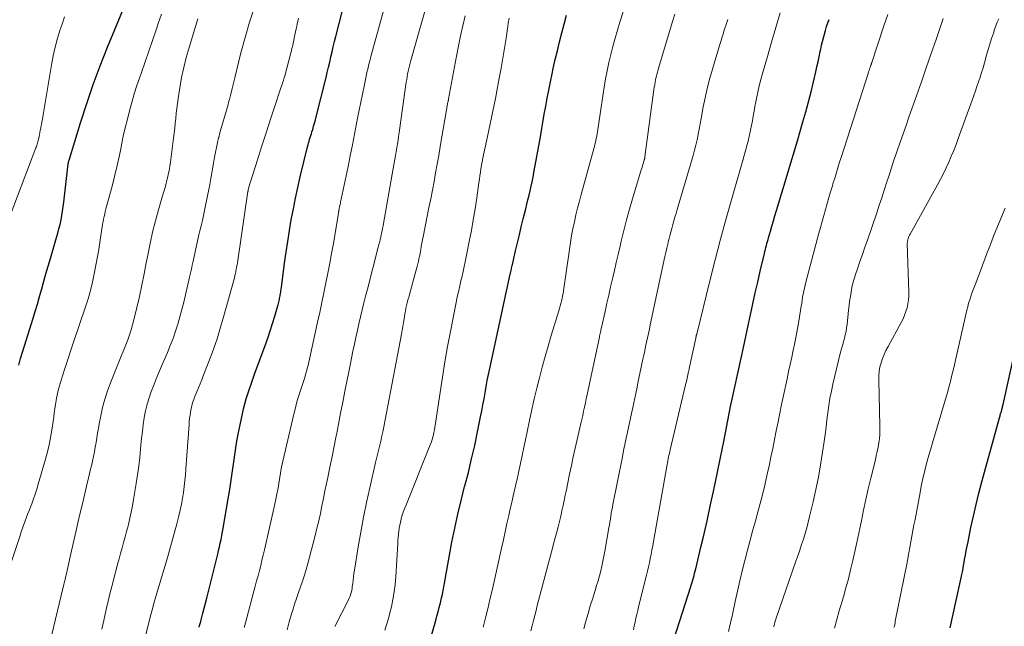
# Model space of a CAD drawing. Units: feet. Extents: x 1900000 to 1905046, y 499991 to 505002.
# Drawn here: x 1900425 to 1900574, y 500583 to 500674 of the extents above; entities that cross this region are included whole.
import ezdxf

# ---------------------------------------------------------------- set-up
doc = ezdxf.new("R2010")
doc.units = ezdxf.units.FT
doc.header["$LTSCALE"] = 100
doc.header["$MEASUREMENT"] = 0
doc.layers.add('CONTOUR INDEX', color=32, linetype='Continuous', lineweight=25)
doc.layers.add('CONTOUR INTERMEDIATE', color=40, linetype='Continuous', lineweight=15)

msp = doc.modelspace()

# ---------------------------------------------------------------- linework, layer by layer
at = {"layer": 'CONTOUR INDEX', "flags": 128}
for points, elevation in [([(1900424.97, 500622.18), (1900425.26, 500623.15), (1900425.55, 500624.12), (1900425.85, 500625.09), (1900426.15, 500626.06), (1900427.1, 500629.13), (1900427.45, 500630.26), (1900427.79, 500631.4), (1900428.11, 500632.55), (1900428.44, 500633.69), (1900428.75, 500634.84), (1900429.08, 500635.98), (1900429.41, 500637.12), (1900429.75, 500638.26), (1900430.69, 500641.43), (1900430.88, 500642.09), (1900431.05, 500642.75), (1900431.21, 500643.42), (1900431.36, 500644.09), (1900431.49, 500644.76), (1900431.61, 500645.44), (1900431.71, 500646.12), (1900431.79, 500646.8), (1900432.38, 500652.14), (1900432.39, 500652.23), (1900432.41, 500652.32), (1900432.42, 500652.41), (1900432.43, 500652.5), (1900432.44, 500652.53), (1900432.45, 500652.61), (1900432.46, 500652.68), (1900432.48, 500652.75), (1900432.49, 500652.83), (1900432.51, 500652.9), (1900432.53, 500652.97), (1900432.55, 500653.04), (1900432.57, 500653.11), (1900434.31, 500658.78), (1900435.24, 500661.67), (1900436.22, 500664.54), (1900437.28, 500667.38), (1900438.39, 500670.2), (1900441.44, 500677.65)], 1000), ([(1900452.23, 500582.58), (1900452.31, 500582.87), (1900452.39, 500583.16), (1900452.47, 500583.44), (1900452.54, 500583.73), (1900452.8, 500584.69), (1900453, 500585.46), (1900453.2, 500586.22), (1900453.39, 500586.99), (1900453.59, 500587.76), (1900454.9, 500593.04), (1900455.04, 500593.6), (1900455.18, 500594.17), (1900455.31, 500594.73), (1900455.44, 500595.29), (1900455.56, 500595.86), (1900455.68, 500596.43), (1900455.79, 500596.99), (1900455.89, 500597.56), (1900456.65, 500602), (1900456.88, 500603.39), (1900457.09, 500604.79), (1900457.3, 500606.19), (1900457.48, 500607.59), (1900457.68, 500608.99), (1900457.9, 500610.38), (1900458.15, 500611.77), (1900458.42, 500613.16), (1900458.77, 500614.81), (1900458.94, 500615.58), (1900459.14, 500616.34), (1900459.36, 500617.09), (1900459.59, 500617.84), (1900459.85, 500618.58), (1900460.1, 500619.32), (1900460.37, 500620.06), (1900460.63, 500620.8), (1900462.21, 500625.12), (1900462.31, 500625.4), (1900462.41, 500625.68), (1900462.5, 500625.97), (1900462.6, 500626.25), (1900463.68, 500629.55), (1900463.79, 500629.9), (1900463.9, 500630.25), (1900464, 500630.61), (1900464.1, 500630.96), (1900464.18, 500631.29), (1900464.23, 500631.48), (1900464.28, 500631.67), (1900464.32, 500631.87), (1900464.37, 500632.06), (1900464.41, 500632.25), (1900464.44, 500632.45), (1900464.48, 500632.64), (1900464.51, 500632.84), (1900464.53, 500632.93), (1900464.57, 500633.18), (1900464.6, 500633.42), (1900464.64, 500633.66), (1900464.67, 500633.91), (1900465.16, 500637.57), (1900465.39, 500639.21), (1900465.63, 500640.85), (1900465.9, 500642.49), (1900466.17, 500644.13), (1900466.48, 500645.76), (1900466.8, 500647.39), (1900467.15, 500649.01), (1900467.53, 500650.62), (1900468.63, 500655.15), (1900468.7, 500655.43), (1900468.77, 500655.72), (1900468.85, 500656), (1900468.94, 500656.28), (1900469.02, 500656.56), (1900469.11, 500656.84), (1900469.2, 500657.12), (1900469.28, 500657.4), (1900469.4, 500657.78), (1900469.54, 500658.25), (1900469.68, 500658.73), (1900469.81, 500659.2), (1900469.93, 500659.68), (1900471.42, 500665.6), (1900471.61, 500666.38), (1900471.8, 500667.15), (1900471.98, 500667.93), (1900472.16, 500668.71), (1900472.33, 500669.49), (1900472.52, 500670.26), (1900472.71, 500671.04), (1900472.91, 500671.81), (1900473.93, 500675.73)], 1020), ([(1900487.13, 500580.49), (1900488, 500583.6), (1900488.18, 500584.26), (1900488.36, 500584.93), (1900488.53, 500585.59), (1900488.7, 500586.25), (1900488.89, 500587.05), (1900488.96, 500587.32), (1900489.01, 500587.59), (1900489.07, 500587.86), (1900489.11, 500588.13), (1900489.16, 500588.4), (1900489.2, 500588.67), (1900489.25, 500588.94), (1900489.3, 500589.22), (1900490.45, 500595.43), (1900490.87, 500597.55), (1900491.32, 500599.65), (1900491.83, 500601.74), (1900492.37, 500603.83), (1900492.4, 500603.96), (1900492.93, 500605.98), (1900493.43, 500608.01), (1900493.89, 500610.04), (1900494.32, 500612.08), (1900494.78, 500614.34), (1900494.96, 500615.26), (1900495.14, 500616.17), (1900495.3, 500617.09), (1900495.46, 500618.01), (1900495.62, 500618.93), (1900495.79, 500619.85), (1900495.97, 500620.76), (1900496.16, 500621.67), (1900499.26, 500635.89), (1900499.3, 500636.08), (1900499.34, 500636.26), (1900499.38, 500636.45), (1900499.43, 500636.64), (1900499.47, 500636.83), (1900499.51, 500637.01), (1900499.55, 500637.2), (1900499.6, 500637.39), (1900500.07, 500639.44), (1900500.35, 500640.65), (1900500.64, 500641.86), (1900500.93, 500643.06), (1900501.23, 500644.27), (1900501.61, 500645.78), (1900501.77, 500646.46), (1900501.94, 500647.14), (1900502.11, 500647.82), (1900502.27, 500648.5), (1900502.42, 500649.19), (1900502.57, 500649.87), (1900502.71, 500650.56), (1900502.84, 500651.25), (1900503.76, 500656.37), (1900503.98, 500657.6), (1900504.2, 500658.82), (1900504.41, 500660.05), (1900504.63, 500661.28), (1900504.85, 500662.5), (1900505.08, 500663.72), (1900505.33, 500664.94), (1900505.59, 500666.16), (1900505.77, 500666.98), (1900506.07, 500668.32), (1900506.39, 500669.66), (1900506.72, 500671), (1900507.06, 500672.34), (1900507.41, 500673.67), (1900507.77, 500675)], 1040), ([(1900523.16, 500578.22), (1900526.55, 500588.74), (1900526.65, 500589.07), (1900526.75, 500589.4), (1900526.85, 500589.73), (1900526.95, 500590.07), (1900527.04, 500590.4), (1900527.13, 500590.74), (1900527.21, 500591.07), (1900527.3, 500591.41), (1900527.78, 500593.38), (1900528.09, 500594.7), (1900528.4, 500596.02), (1900528.71, 500597.35), (1900529.01, 500598.68), (1900529.49, 500600.89), (1900530.02, 500603.32), (1900530.54, 500605.76), (1900531.04, 500608.2), (1900531.52, 500610.64), (1900532.55, 500615.94), (1900532.57, 500616.04), (1900532.59, 500616.13), (1900532.61, 500616.22), (1900532.63, 500616.31), (1900532.67, 500616.49), (1900532.69, 500616.58), (1900534.14, 500623.21), (1900534.5, 500624.85), (1900534.86, 500626.5), (1900535.21, 500628.14), (1900535.57, 500629.78), (1900535.92, 500631.43), (1900536.29, 500633.07), (1900536.66, 500634.71), (1900537.05, 500636.35), (1900537.68, 500639.04), (1900537.75, 500639.34), (1900537.83, 500639.64), (1900537.9, 500639.94), (1900537.98, 500640.24), (1900538.06, 500640.53), (1900538.14, 500640.83), (1900538.23, 500641.13), (1900538.31, 500641.42), (1900538.59, 500642.39), (1900538.82, 500643.17), (1900539.04, 500643.94), (1900539.27, 500644.72), (1900539.5, 500645.5), (1900541.12, 500650.88), (1900541.67, 500652.71), (1900542.22, 500654.55), (1900542.76, 500656.39), (1900543.3, 500658.23), (1900543.5, 500658.93), (1900543.93, 500660.42), (1900544.33, 500661.92), (1900544.72, 500663.43), (1900545.08, 500664.94), (1900545.44, 500666.44), (1900545.61, 500667.21), (1900545.79, 500667.97), (1900545.95, 500668.74), (1900546.12, 500669.51), (1900546.2, 500669.9), (1900546.32, 500670.47), (1900546.46, 500671.04), (1900546.6, 500671.6), (1900546.74, 500672.17), (1900546.9, 500672.73), (1900547.07, 500673.29), (1900547.26, 500673.84), (1900547.45, 500674.39)], 1060), ([(1900565.73, 500582.5), (1900567.13, 500588.71), (1900567.23, 500589.16), (1900567.33, 500589.62), (1900567.43, 500590.07), (1900567.52, 500590.53), (1900567.61, 500590.98), (1900567.7, 500591.44), (1900567.79, 500591.9), (1900567.87, 500592.36), (1900567.94, 500592.8), (1900568.06, 500593.48), (1900568.18, 500594.16), (1900568.31, 500594.83), (1900568.45, 500595.51), (1900568.88, 500597.64), (1900569.26, 500599.37), (1900569.66, 500601.1), (1900570.09, 500602.82), (1900570.54, 500604.54), (1900573.2, 500614.21), (1900573.24, 500614.36), (1900573.29, 500614.51), (1900573.33, 500614.66), (1900573.38, 500614.81), (1900573.43, 500614.98), (1900573.45, 500615.04), (1900573.47, 500615.11), (1900573.49, 500615.17), (1900573.51, 500615.23), (1900573.53, 500615.3), (1900573.55, 500615.36), (1900573.57, 500615.42), (1900573.58, 500615.49), (1900573.62, 500615.64), (1900573.65, 500615.78), (1900573.68, 500615.93), (1900573.72, 500616.07), (1900573.75, 500616.21), (1900575.59, 500624.41)], 1080)]:
    msp.add_lwpolyline(points, dxfattribs=dict(at, elevation=elevation))
at = {"layer": 'CONTOUR INTERMEDIATE', "flags": 128}
for points, elevation in [([(1900459.04, 500582.53), (1900459.24, 500583.27), (1900459.44, 500584.02), (1900460.52, 500588.04), (1900460.73, 500588.81), (1900460.93, 500589.59), (1900461.14, 500590.36), (1900461.34, 500591.14), (1900461.54, 500591.92), (1900461.74, 500592.7), (1900461.92, 500593.48), (1900462.1, 500594.26), (1900463.53, 500600.52), (1900463.69, 500601.23), (1900463.84, 500601.95), (1900463.99, 500602.68), (1900464.12, 500603.4), (1900464.21, 500603.9), (1900464.29, 500604.37), (1900464.38, 500604.85), (1900464.45, 500605.32), (1900464.53, 500605.8), (1900464.61, 500606.27), (1900464.7, 500606.75), (1900464.8, 500607.22), (1900464.9, 500607.69), (1900466.55, 500614.77), (1900466.78, 500615.71), (1900467.03, 500616.64), (1900467.3, 500617.57), (1900467.59, 500618.48), (1900467.9, 500619.42), (1900468.05, 500619.87), (1900468.19, 500620.32), (1900468.32, 500620.77), (1900468.46, 500621.23), (1900468.58, 500621.68), (1900468.7, 500622.14), (1900468.81, 500622.6), (1900468.92, 500623.06), (1900470.14, 500628.66), (1900470.46, 500630.14), (1900470.78, 500631.62), (1900471.09, 500633.1), (1900471.41, 500634.58), (1900471.71, 500636.07), (1900472, 500637.55), (1900472.27, 500639.04), (1900472.53, 500640.54), (1900473.25, 500644.81), (1900473.27, 500644.94), (1900473.29, 500645.07), (1900473.31, 500645.2), (1900473.32, 500645.33), (1900473.33, 500645.36), (1900473.34, 500645.47), (1900473.36, 500645.58), (1900473.38, 500645.7), (1900473.4, 500645.81), (1900473.42, 500645.93), (1900473.44, 500646.04), (1900473.47, 500646.15), (1900473.49, 500646.27), (1900473.53, 500646.44), (1900473.58, 500646.64), (1900473.62, 500646.84), (1900473.66, 500647.04), (1900473.7, 500647.25), (1900474.74, 500652.19), (1900475.07, 500653.8), (1900475.4, 500655.42), (1900475.72, 500657.04), (1900476.03, 500658.66), (1900476.19, 500659.47), (1900476.43, 500660.69), (1900476.67, 500661.9), (1900476.92, 500663.11), (1900477.17, 500664.32), (1900477.54, 500666.05), (1900477.61, 500666.39), (1900477.69, 500666.74), (1900477.77, 500667.08), (1900477.86, 500667.43), (1900477.94, 500667.77), (1900478.03, 500668.11), (1900478.12, 500668.46), (1900478.21, 500668.8), (1900481.69, 500681.34)], 1024), ([(1900495.16, 500582.59), (1900495.52, 500584.02), (1900495.86, 500585.39), (1900496.19, 500586.77), (1900496.51, 500588.14), (1900496.83, 500589.52), (1900497.94, 500594.54), (1900498.22, 500595.78), (1900498.49, 500597.01), (1900498.77, 500598.25), (1900499.04, 500599.48), (1900499.26, 500600.46), (1900499.43, 500601.21), (1900499.6, 500601.95), (1900499.77, 500602.7), (1900499.95, 500603.44), (1900500.13, 500604.18), (1900500.3, 500604.93), (1900500.47, 500605.67), (1900500.63, 500606.42), (1900500.83, 500607.32), (1900501.08, 500608.51), (1900501.33, 500609.71), (1900501.58, 500610.9), (1900501.83, 500612.1), (1900502.19, 500613.83), (1900502.53, 500615.45), (1900502.89, 500617.06), (1900503.28, 500618.67), (1900503.68, 500620.27), (1900504.1, 500621.87), (1900504.54, 500623.46), (1900505, 500625.05), (1900505.47, 500626.63), (1900506.61, 500630.36), (1900506.72, 500630.74), (1900506.83, 500631.11), (1900506.92, 500631.49), (1900507.02, 500631.87), (1900507.1, 500632.25), (1900507.18, 500632.63), (1900507.24, 500633.01), (1900507.3, 500633.4), (1900508.2, 500639.63), (1900508.36, 500640.68), (1900508.54, 500641.73), (1900508.74, 500642.77), (1900508.96, 500643.81), (1900509.2, 500644.85), (1900509.44, 500645.88), (1900509.71, 500646.91), (1900509.98, 500647.94), (1900511.94, 500655.03), (1900512.03, 500655.37), (1900512.11, 500655.71), (1900512.19, 500656.05), (1900512.27, 500656.39), (1900512.34, 500656.73), (1900512.4, 500657.08), (1900512.46, 500657.42), (1900512.51, 500657.77), (1900512.6, 500658.43), (1900512.7, 500659.1), (1900512.79, 500659.78), (1900512.89, 500660.45), (1900512.99, 500661.12), (1900513.45, 500664.15), (1900513.66, 500665.4), (1900513.89, 500666.64), (1900514.16, 500667.87), (1900514.45, 500669.09), (1900514.77, 500670.31), (1900515.11, 500671.53), (1900515.46, 500672.74), (1900515.83, 500673.95), (1900517.97, 500680.7)], 1044), ([(1900465.55, 500582.22), (1900465.87, 500583.41), (1900466.21, 500584.59), (1900466.38, 500585.18), (1900466.66, 500586.06), (1900466.94, 500586.94), (1900467.24, 500587.82), (1900467.56, 500588.69), (1900467.86, 500589.56), (1900468.15, 500590.44), (1900468.42, 500591.32), (1900468.67, 500592.22), (1900469.49, 500595.31), (1900469.78, 500596.42), (1900470.05, 500597.54), (1900470.31, 500598.67), (1900470.56, 500599.79), (1900470.79, 500600.92), (1900471.03, 500602.05), (1900471.26, 500603.18), (1900471.5, 500604.31), (1900471.68, 500605.2), (1900472.01, 500606.77), (1900472.33, 500608.35), (1900472.64, 500609.93), (1900472.96, 500611.5), (1900472.98, 500611.64), (1900473.31, 500613.28), (1900473.63, 500614.93), (1900473.96, 500616.57), (1900474.28, 500618.22), (1900474.85, 500621.15), (1900475.06, 500622.19), (1900475.27, 500623.23), (1900475.48, 500624.28), (1900475.7, 500625.32), (1900475.93, 500626.36), (1900476.16, 500627.39), (1900476.39, 500628.43), (1900476.63, 500629.47), (1900476.64, 500629.48), (1900476.89, 500630.53), (1900477.14, 500631.57), (1900477.4, 500632.61), (1900477.67, 500633.64), (1900479.31, 500639.99), (1900479.36, 500640.21), (1900479.42, 500640.43), (1900479.48, 500640.66), (1900479.54, 500640.88), (1900479.6, 500641.1), (1900479.65, 500641.33), (1900479.71, 500641.55), (1900479.76, 500641.78), (1900479.82, 500642.08), (1900479.9, 500642.45), (1900479.97, 500642.83), (1900480.04, 500643.2), (1900480.11, 500643.58), (1900481.74, 500652.71), (1900481.84, 500653.28), (1900481.94, 500653.85), (1900482.03, 500654.43), (1900482.13, 500655), (1900482.22, 500655.57), (1900482.3, 500656.15), (1900482.39, 500656.72), (1900482.47, 500657.3), (1900483.55, 500664.88), (1900483.61, 500665.29), (1900483.68, 500665.71), (1900483.75, 500666.12), (1900483.84, 500666.54), (1900483.93, 500666.95), (1900484.02, 500667.36), (1900484.13, 500667.77), (1900484.24, 500668.18), (1900487.25, 500678.86)], 1028), ([(1900437.55, 500582.3), (1900437.85, 500583.59), (1900438.21, 500585.25), (1900438.5, 500586.54), (1900438.8, 500587.82), (1900439.12, 500589.1), (1900439.45, 500590.37), (1900439.68, 500591.26), (1900439.9, 500592.09), (1900440.13, 500592.92), (1900440.36, 500593.74), (1900440.6, 500594.57), (1900440.83, 500595.4), (1900441.06, 500596.22), (1900441.28, 500597.06), (1900441.49, 500597.89), (1900441.54, 500598.1), (1900441.76, 500599.04), (1900441.97, 500599.98), (1900442.16, 500600.93), (1900442.33, 500601.88), (1900442.73, 500604.29), (1900442.94, 500605.6), (1900443.12, 500606.91), (1900443.27, 500608.22), (1900443.4, 500609.54), (1900443.44, 500610.1), (1900443.54, 500611.14), (1900443.66, 500612.17), (1900443.8, 500613.2), (1900443.95, 500614.23), (1900443.95, 500614.27), (1900444.15, 500615.27), (1900444.38, 500616.26), (1900444.67, 500617.24), (1900445.01, 500618.21), (1900445.38, 500619.16), (1900445.76, 500620.11), (1900446.15, 500621.06), (1900446.55, 500622), (1900447.44, 500624.06), (1900447.88, 500625.12), (1900448.29, 500626.19), (1900448.66, 500627.28), (1900449.01, 500628.37), (1900449.32, 500629.47), (1900449.63, 500630.58), (1900449.91, 500631.69), (1900450.18, 500632.81), (1900450.79, 500635.47), (1900450.93, 500636.07), (1900451.06, 500636.66), (1900451.19, 500637.26), (1900451.32, 500637.86), (1900451.37, 500638.12), (1900451.47, 500638.59), (1900451.57, 500639.05), (1900451.67, 500639.52), (1900451.77, 500639.98), (1900451.87, 500640.45), (1900451.98, 500640.91), (1900452.09, 500641.38), (1900452.2, 500641.84), (1900452.36, 500642.45), (1900452.55, 500643.22), (1900452.73, 500643.99), (1900452.9, 500644.77), (1900453.06, 500645.54), (1900453.55, 500647.99), (1900453.78, 500649.16), (1900454.01, 500650.34), (1900454.22, 500651.51), (1900454.42, 500652.69), (1900454.57, 500653.58), (1900454.7, 500654.31), (1900454.85, 500655.04), (1900455.01, 500655.77), (1900455.18, 500656.5), (1900455.2, 500656.56), (1900455.37, 500657.25), (1900455.56, 500657.94), (1900455.76, 500658.62), (1900455.97, 500659.3), (1900456.18, 500659.98), (1900456.38, 500660.66), (1900456.57, 500661.35), (1900456.75, 500662.04), (1900456.81, 500662.29), (1900457.01, 500663.11), (1900457.21, 500663.93), (1900457.42, 500664.74), (1900457.62, 500665.56), (1900458.56, 500669.32), (1900459.18, 500671.65), (1900459.86, 500673.96), (1900460.62, 500676.25)], 1012), ([(1900421.98, 500640.37), (1900427.58, 500654.97), (1900427.64, 500655.16), (1900427.71, 500655.34), (1900427.76, 500655.53), (1900427.82, 500655.71), (1900427.87, 500655.9), (1900427.91, 500656.09), (1900427.96, 500656.28), (1900428, 500656.47), (1900428.05, 500656.69), (1900428.11, 500657), (1900428.17, 500657.3), (1900428.23, 500657.6), (1900428.29, 500657.9), (1900428.33, 500658.09), (1900428.4, 500658.49), (1900428.47, 500658.89), (1900428.54, 500659.28), (1900428.61, 500659.68), (1900429.9, 500667.51), (1900430.16, 500668.86), (1900430.47, 500670.21), (1900430.84, 500671.54), (1900431.25, 500672.86), (1900431.53, 500673.67), (1900431.9, 500674.76)], 996), ([(1900423.74, 500592.08), (1900425.17, 500596.46), (1900425.35, 500597.02), (1900425.54, 500597.57), (1900425.74, 500598.12), (1900425.95, 500598.66), (1900426.16, 500599.21), (1900426.37, 500599.76), (1900426.58, 500600.3), (1900426.79, 500600.85), (1900426.93, 500601.22), (1900427.2, 500601.96), (1900427.46, 500602.7), (1900427.7, 500603.45), (1900427.93, 500604.2), (1900429.03, 500607.99), (1900429.31, 500609.06), (1900429.57, 500610.14), (1900429.78, 500611.23), (1900429.97, 500612.33), (1900430.26, 500614.33), (1900430.35, 500614.96), (1900430.45, 500615.59), (1900430.54, 500616.22), (1900430.64, 500616.85), (1900430.69, 500617.17), (1900430.77, 500617.64), (1900430.87, 500618.1), (1900430.99, 500618.56), (1900431.12, 500619.02), (1900431.61, 500620.58), (1900432, 500621.81), (1900432.4, 500623.04), (1900432.81, 500624.27), (1900433.22, 500625.49), (1900435.06, 500630.96), (1900435.45, 500632.2), (1900435.81, 500633.44), (1900436.11, 500634.7), (1900436.38, 500635.97), (1900436.68, 500637.51), (1900436.88, 500638.56), (1900437.06, 500639.62), (1900437.23, 500640.67), (1900437.39, 500641.73), (1900437.59, 500643.07), (1900437.65, 500643.46), (1900437.71, 500643.84), (1900437.79, 500644.23), (1900437.87, 500644.61), (1900437.96, 500644.99), (1900438.05, 500645.37), (1900438.14, 500645.75), (1900438.24, 500646.13), (1900439.07, 500649.22), (1900439.44, 500650.68), (1900439.8, 500652.14), (1900440.13, 500653.61), (1900440.44, 500655.08), (1900440.51, 500655.43), (1900440.78, 500656.73), (1900441.07, 500658.02), (1900441.39, 500659.3), (1900441.72, 500660.58), (1900442.07, 500661.85), (1900442.44, 500663.12), (1900442.84, 500664.38), (1900443.26, 500665.64), (1900443.51, 500666.37), (1900444.06, 500667.98), (1900444.62, 500669.6), (1900445.18, 500671.21), (1900445.74, 500672.83), (1900446.07, 500673.78), (1900446.55, 500675.15)], 1004), ([(1900443.22, 500577.68), (1900445, 500584.67), (1900445.18, 500585.35), (1900445.36, 500586.03), (1900445.55, 500586.71), (1900445.74, 500587.39), (1900445.93, 500588.07), (1900446.13, 500588.74), (1900446.33, 500589.42), (1900446.53, 500590.09), (1900447.24, 500592.4), (1900447.66, 500593.85), (1900448.08, 500595.3), (1900448.47, 500596.76), (1900448.86, 500598.22), (1900449.15, 500599.4), (1900449.36, 500600.27), (1900449.55, 500601.16), (1900449.72, 500602.04), (1900449.86, 500602.93), (1900449.99, 500603.83), (1900450.09, 500604.73), (1900450.18, 500605.62), (1900450.25, 500606.52), (1900450.71, 500613.21), (1900450.75, 500613.68), (1900450.8, 500614.16), (1900450.87, 500614.63), (1900450.94, 500615.1), (1900451.02, 500615.56), (1900451.07, 500615.8), (1900451.12, 500616.03), (1900451.19, 500616.27), (1900451.26, 500616.5), (1900451.34, 500616.73), (1900451.42, 500616.96), (1900451.51, 500617.19), (1900451.6, 500617.41), (1900451.91, 500618.15), (1900452.16, 500618.75), (1900452.4, 500619.35), (1900452.64, 500619.95), (1900452.87, 500620.55), (1900453.72, 500622.73), (1900454.35, 500624.43), (1900454.95, 500626.14), (1900455.49, 500627.88), (1900455.99, 500629.62), (1900457.57, 500635.37), (1900457.65, 500635.69), (1900457.72, 500636.01), (1900457.79, 500636.33), (1900457.86, 500636.65), (1900457.91, 500636.97), (1900457.97, 500637.3), (1900458.02, 500637.62), (1900458.07, 500637.95), (1900459.61, 500648.37), (1900459.63, 500648.45), (1900459.64, 500648.53), (1900459.65, 500648.61), (1900459.66, 500648.68), (1900459.68, 500648.81), (1900459.71, 500648.92), (1900461.06, 500653.17), (1900461.74, 500655.28), (1900462.42, 500657.38), (1900463.1, 500659.49), (1900463.79, 500661.59), (1900464.46, 500663.62), (1900464.82, 500664.75), (1900465.17, 500665.88), (1900465.49, 500667.02), (1900465.8, 500668.17), (1900466.14, 500669.47), (1900466.27, 500669.97), (1900466.39, 500670.47), (1900466.49, 500670.97), (1900466.59, 500671.48), (1900466.62, 500671.6), (1900466.7, 500672.05), (1900466.79, 500672.49), (1900466.89, 500672.94), (1900466.99, 500673.38), (1900467.06, 500673.69), (1900467.13, 500673.98), (1900467.2, 500674.27), (1900467.28, 500674.56)], 1016), ([(1900472.73, 500582.69), (1900474.79, 500586.72), (1900474.9, 500586.96), (1900475.01, 500587.19), (1900475.1, 500587.44), (1900475.18, 500587.69), (1900475.25, 500587.94), (1900475.31, 500588.19), (1900475.35, 500588.45), (1900475.39, 500588.7), (1900475.45, 500589.19), (1900475.51, 500589.7), (1900475.57, 500590.2), (1900475.64, 500590.7), (1900475.72, 500591.2), (1900476.28, 500594.71), (1900476.66, 500596.96), (1900477.08, 500599.2), (1900477.54, 500601.43), (1900478.03, 500603.66), (1900478.91, 500607.46), (1900479.1, 500608.26), (1900479.29, 500609.07), (1900479.49, 500609.88), (1900479.68, 500610.68), (1900479.87, 500611.49), (1900480.05, 500612.29), (1900480.22, 500613.11), (1900480.38, 500613.92), (1900482.8, 500626.87), (1900482.91, 500627.45), (1900483.01, 500628.02), (1900483.11, 500628.6), (1900483.21, 500629.17), (1900483.26, 500629.47), (1900483.33, 500629.9), (1900483.41, 500630.32), (1900483.5, 500630.75), (1900483.59, 500631.17), (1900483.69, 500631.6), (1900483.8, 500632.02), (1900483.91, 500632.44), (1900484.02, 500632.86), (1900485.01, 500636.34), (1900485.11, 500636.72), (1900485.21, 500637.09), (1900485.31, 500637.47), (1900485.39, 500637.85), (1900485.47, 500638.23), (1900485.55, 500638.61), (1900485.63, 500639), (1900485.7, 500639.38), (1900485.74, 500639.6), (1900485.82, 500640.09), (1900485.91, 500640.58), (1900486.01, 500641.07), (1900486.11, 500641.57), (1900486.72, 500644.65), (1900486.98, 500645.96), (1900487.24, 500647.27), (1900487.49, 500648.59), (1900487.74, 500649.9), (1900487.98, 500651.22), (1900488.22, 500652.53), (1900488.46, 500653.85), (1900488.69, 500655.17), (1900489.85, 500661.9), (1900489.86, 500661.96), (1900489.87, 500662.02), (1900489.88, 500662.08), (1900489.89, 500662.14), (1900489.91, 500662.2), (1900489.92, 500662.26), (1900489.93, 500662.31), (1900489.94, 500662.37), (1900491.12, 500668.84), (1900491.42, 500670.38), (1900491.74, 500671.9), (1900492.09, 500673.42), (1900492.46, 500674.94)], 1032), ([(1900480.29, 500582.14), (1900480.51, 500582.78), (1900480.71, 500583.43), (1900480.9, 500584.09), (1900481.07, 500584.75), (1900481.29, 500585.66), (1900481.53, 500586.79), (1900481.73, 500587.92), (1900481.87, 500589.05), (1900481.97, 500590.2), (1900482.26, 500595.25), (1900482.29, 500595.71), (1900482.32, 500596.18), (1900482.36, 500596.64), (1900482.41, 500597.1), (1900482.47, 500597.56), (1900482.55, 500598.02), (1900482.65, 500598.47), (1900482.77, 500598.92), (1900482.79, 500599.01), (1900482.94, 500599.5), (1900483.1, 500599.98), (1900483.27, 500600.46), (1900483.46, 500600.93), (1900487.08, 500609.87), (1900487.21, 500610.22), (1900487.34, 500610.57), (1900487.45, 500610.93), (1900487.55, 500611.29), (1900487.64, 500611.65), (1900487.72, 500612.01), (1900487.79, 500612.38), (1900487.86, 500612.75), (1900489.01, 500620.34), (1900489.38, 500622.65), (1900489.78, 500624.96), (1900490.21, 500627.27), (1900490.67, 500629.56), (1900491.31, 500632.7), (1900491.47, 500633.43), (1900491.63, 500634.15), (1900491.79, 500634.88), (1900491.97, 500635.6), (1900492.14, 500636.33), (1900492.3, 500637.06), (1900492.46, 500637.78), (1900492.61, 500638.51), (1900493.07, 500640.83), (1900493.39, 500642.48), (1900493.68, 500644.13), (1900493.95, 500645.79), (1900494.2, 500647.45), (1900494.51, 500649.72), (1900494.59, 500650.25), (1900494.67, 500650.78), (1900494.75, 500651.31), (1900494.84, 500651.84), (1900494.93, 500652.37), (1900495.03, 500652.89), (1900495.13, 500653.42), (1900495.24, 500653.94), (1900495.84, 500656.72), (1900496.25, 500658.63), (1900496.64, 500660.54), (1900497.02, 500662.46), (1900497.39, 500664.38), (1900497.61, 500665.51), (1900497.88, 500667.01), (1900498.14, 500668.52), (1900498.39, 500670.02), (1900498.62, 500671.53), (1900498.83, 500672.94), (1900498.95, 500673.75), (1900499.09, 500674.55)], 1036), ([(1900502.39, 500582.06), (1900502.59, 500582.82), (1900502.78, 500583.59), (1900502.97, 500584.35), (1900503.16, 500585.11), (1900503.35, 500585.88), (1900503.55, 500586.64), (1900503.75, 500587.4), (1900504.28, 500589.45), (1900504.68, 500590.97), (1900505.09, 500592.49), (1900505.5, 500594), (1900505.91, 500595.52), (1900506.31, 500596.98), (1900506.52, 500597.77), (1900506.72, 500598.56), (1900506.9, 500599.35), (1900507.08, 500600.15), (1900507.25, 500600.95), (1900507.42, 500601.75), (1900507.58, 500602.55), (1900507.75, 500603.35), (1900507.95, 500604.38), (1900508.22, 500605.69), (1900508.5, 500607), (1900508.79, 500608.31), (1900509.08, 500609.61), (1900509.79, 500612.71), (1900509.93, 500613.34), (1900510.07, 500613.96), (1900510.21, 500614.59), (1900510.35, 500615.21), (1900510.49, 500615.84), (1900510.62, 500616.47), (1900510.76, 500617.1), (1900510.89, 500617.72), (1900512.73, 500626.39), (1900512.77, 500626.57), (1900512.81, 500626.76), (1900512.85, 500626.94), (1900512.89, 500627.13), (1900512.93, 500627.31), (1900512.97, 500627.5), (1900513.01, 500627.68), (1900513.05, 500627.87), (1900513.6, 500630.29), (1900513.88, 500631.52), (1900514.16, 500632.75), (1900514.44, 500633.98), (1900514.72, 500635.21), (1900515, 500636.44), (1900515.29, 500637.67), (1900515.57, 500638.9), (1900515.86, 500640.13), (1900516.04, 500640.9), (1900516.44, 500642.5), (1900516.85, 500644.1), (1900517.3, 500645.7), (1900517.76, 500647.29), (1900519.07, 500651.68), (1900519.15, 500651.94), (1900519.23, 500652.21), (1900519.31, 500652.47), (1900519.39, 500652.74), (1900519.52, 500653.16), (1900519.54, 500653.21), (1900519.55, 500653.27), (1900519.56, 500653.33), (1900519.58, 500653.38), (1900519.59, 500653.44), (1900519.6, 500653.5), (1900519.61, 500653.55), (1900519.62, 500653.61), (1900521.04, 500664.13), (1900521.1, 500664.52), (1900521.16, 500664.9), (1900521.24, 500665.29), (1900521.32, 500665.67), (1900521.41, 500666.05), (1900521.51, 500666.43), (1900521.61, 500666.81), (1900521.72, 500667.18), (1900523.81, 500674.09), (1900524.13, 500675.17)], 1048), ([(1900517.87, 500582.21), (1900518, 500582.79), (1900518.12, 500583.37), (1900518.26, 500583.95), (1900518.39, 500584.53), (1900518.53, 500585.1), (1900518.67, 500585.68), (1900519.86, 500590.43), (1900520.01, 500591.06), (1900520.16, 500591.7), (1900520.29, 500592.33), (1900520.42, 500592.97), (1900520.55, 500593.61), (1900520.67, 500594.25), (1900520.79, 500594.9), (1900520.91, 500595.54), (1900522.98, 500607.18), (1900523.03, 500607.45), (1900523.08, 500607.73), (1900523.14, 500608), (1900523.19, 500608.28), (1900523.25, 500608.55), (1900523.31, 500608.83), (1900523.37, 500609.1), (1900523.44, 500609.37), (1900525.76, 500619.18), (1900525.82, 500619.43), (1900525.88, 500619.69), (1900525.94, 500619.94), (1900526, 500620.19), (1900526.06, 500620.45), (1900526.11, 500620.7), (1900526.17, 500620.95), (1900526.22, 500621.21), (1900526.25, 500621.32), (1900526.31, 500621.63), (1900526.38, 500621.94), (1900526.44, 500622.25), (1900526.51, 500622.56), (1900527.3, 500626.24), (1900527.31, 500626.32), (1900527.33, 500626.39), (1900527.35, 500626.47), (1900527.37, 500626.55), (1900527.38, 500626.63), (1900527.4, 500626.7), (1900527.42, 500626.78), (1900527.44, 500626.86), (1900529.42, 500634.9), (1900530.22, 500638.05), (1900531.05, 500641.2), (1900531.91, 500644.34), (1900532.79, 500647.48), (1900534.47, 500653.29), (1900534.68, 500654.01), (1900534.88, 500654.74), (1900535.07, 500655.47), (1900535.26, 500656.2), (1900535.28, 500656.26), (1900535.44, 500656.96), (1900535.6, 500657.66), (1900535.74, 500658.37), (1900535.87, 500659.08), (1900535.99, 500659.79), (1900536.11, 500660.5), (1900536.24, 500661.21), (1900536.38, 500661.92), (1900536.48, 500662.42), (1900536.68, 500663.38), (1900536.9, 500664.34), (1900537.14, 500665.29), (1900537.39, 500666.23), (1900538.12, 500668.76), (1900538.75, 500670.96), (1900539.4, 500673.16), (1900540.05, 500675.36)], 1056), ([(1900532.27, 500581.96), (1900532.56, 500583.23), (1900532.84, 500584.49), (1900533.27, 500586.48), (1900533.61, 500588.04), (1900533.96, 500589.59), (1900534.33, 500591.13), (1900534.71, 500592.68), (1900535.11, 500594.21), (1900535.52, 500595.75), (1900535.94, 500597.29), (1900536.37, 500598.82), (1900536.44, 500599.06), (1900536.89, 500600.71), (1900537.33, 500602.37), (1900537.73, 500604.04), (1900538.11, 500605.71), (1900538.39, 500606.95), (1900538.67, 500608.27), (1900538.95, 500609.6), (1900539.22, 500610.93), (1900539.48, 500612.26), (1900539.74, 500613.59), (1900540.01, 500614.92), (1900540.28, 500616.25), (1900540.56, 500617.58), (1900541.11, 500620.11), (1900541.34, 500621.2), (1900541.57, 500622.28), (1900541.81, 500623.36), (1900542.04, 500624.45), (1900542.27, 500625.53), (1900542.48, 500626.62), (1900542.68, 500627.71), (1900542.86, 500628.8), (1900543.23, 500631.06), (1900543.31, 500631.52), (1900543.38, 500631.98), (1900543.46, 500632.43), (1900543.55, 500632.89), (1900543.63, 500633.35), (1900543.73, 500633.8), (1900543.84, 500634.26), (1900543.95, 500634.71), (1900545.91, 500642.08), (1900546.15, 500642.98), (1900546.4, 500643.88), (1900546.65, 500644.78), (1900546.9, 500645.68), (1900547.16, 500646.57), (1900547.42, 500647.47), (1900547.69, 500648.36), (1900547.95, 500649.25), (1900548.04, 500649.54), (1900548.36, 500650.58), (1900548.67, 500651.62), (1900549, 500652.65), (1900549.33, 500653.68), (1900553.36, 500666.22), (1900553.43, 500666.45), (1900553.51, 500666.67), (1900553.58, 500666.9), (1900553.66, 500667.12), (1900553.77, 500667.47), (1900553.79, 500667.52), (1900553.81, 500667.57), (1900553.82, 500667.62), (1900553.84, 500667.67), (1900553.86, 500667.72), (1900553.88, 500667.77), (1900553.89, 500667.82), (1900553.91, 500667.87), (1900555.74, 500673.4), (1900556.04, 500674.27), (1900556.35, 500675.13)], 1064), ([(1900429.94, 500581.27), (1900431.7, 500588.66), (1900431.77, 500588.98), (1900431.85, 500589.29), (1900431.93, 500589.61), (1900432, 500589.92), (1900432.08, 500590.23), (1900432.15, 500590.55), (1900432.23, 500590.86), (1900432.3, 500591.18), (1900432.96, 500594.11), (1900433.36, 500595.89), (1900433.77, 500597.67), (1900434.18, 500599.45), (1900434.59, 500601.22), (1900435.11, 500603.42), (1900435.33, 500604.36), (1900435.55, 500605.3), (1900435.77, 500606.24), (1900436, 500607.18), (1900436.11, 500607.65), (1900436.27, 500608.36), (1900436.42, 500609.06), (1900436.54, 500609.77), (1900436.66, 500610.49), (1900436.77, 500611.2), (1900436.88, 500611.91), (1900437.01, 500612.62), (1900437.14, 500613.33), (1900437.36, 500614.49), (1900437.65, 500615.77), (1900437.98, 500617.03), (1900438.39, 500618.28), (1900438.84, 500619.5), (1900440.26, 500623.02), (1900440.55, 500623.76), (1900440.85, 500624.5), (1900441.14, 500625.24), (1900441.44, 500625.98), (1900441.72, 500626.73), (1900441.97, 500627.49), (1900442.19, 500628.25), (1900442.39, 500629.02), (1900442.82, 500630.85), (1900443.21, 500632.54), (1900443.57, 500634.24), (1900443.92, 500635.94), (1900444.25, 500637.64), (1900444.47, 500638.8), (1900444.82, 500640.53), (1900445.2, 500642.24), (1900445.63, 500643.94), (1900446.1, 500645.64), (1900446.72, 500647.76), (1900446.9, 500648.38), (1900447.08, 500649.01), (1900447.25, 500649.64), (1900447.43, 500650.27), (1900447.58, 500650.91), (1900447.72, 500651.55), (1900447.83, 500652.19), (1900447.93, 500652.83), (1900448.38, 500656.44), (1900448.47, 500657.19), (1900448.55, 500657.94), (1900448.63, 500658.69), (1900448.71, 500659.44), (1900448.79, 500660.2), (1900448.87, 500660.95), (1900448.97, 500661.7), (1900449.08, 500662.44), (1900449.32, 500664.05), (1900449.59, 500665.59), (1900449.91, 500667.12), (1900450.29, 500668.63), (1900450.72, 500670.14), (1900452.04, 500674.45)], 1008), ([(1900510.39, 500582.37), (1900510.7, 500583.53), (1900511.02, 500584.68), (1900511.36, 500585.83), (1900511.72, 500586.97), (1900512.09, 500588.15), (1900512.32, 500588.88), (1900512.54, 500589.62), (1900512.74, 500590.35), (1900512.94, 500591.09), (1900513.12, 500591.83), (1900513.28, 500592.58), (1900513.43, 500593.33), (1900513.57, 500594.08), (1900514.16, 500597.59), (1900514.24, 500598.04), (1900514.31, 500598.48), (1900514.39, 500598.93), (1900514.47, 500599.37), (1900514.54, 500599.81), (1900514.62, 500600.26), (1900514.71, 500600.7), (1900514.79, 500601.14), (1900516.21, 500608.33), (1900516.4, 500609.26), (1900516.59, 500610.19), (1900516.78, 500611.12), (1900516.97, 500612.06), (1900517.17, 500612.99), (1900517.37, 500613.92), (1900517.57, 500614.85), (1900517.77, 500615.78), (1900517.87, 500616.25), (1900518.12, 500617.42), (1900518.37, 500618.59), (1900518.62, 500619.75), (1900518.87, 500620.92), (1900519.32, 500623.05), (1900519.46, 500623.7), (1900519.59, 500624.35), (1900519.73, 500625), (1900519.87, 500625.65), (1900520.01, 500626.3), (1900520.15, 500626.95), (1900520.29, 500627.6), (1900520.43, 500628.24), (1900522.64, 500638.58), (1900522.78, 500639.19), (1900522.92, 500639.81), (1900523.06, 500640.42), (1900523.2, 500641.03), (1900523.22, 500641.1), (1900523.36, 500641.68), (1900523.51, 500642.25), (1900523.67, 500642.82), (1900523.83, 500643.39), (1900524, 500643.95), (1900524.16, 500644.52), (1900524.33, 500645.09), (1900524.5, 500645.66), (1900526.91, 500653.83), (1900527.13, 500654.62), (1900527.33, 500655.41), (1900527.51, 500656.21), (1900527.67, 500657.02), (1900527.82, 500657.83), (1900527.97, 500658.63), (1900528.11, 500659.44), (1900528.26, 500660.25), (1900528.38, 500660.94), (1900528.6, 500662.09), (1900528.85, 500663.23), (1900529.13, 500664.37), (1900529.44, 500665.5), (1900530.49, 500669.1), (1900530.68, 500669.76), (1900530.88, 500670.42), (1900531.08, 500671.07), (1900531.28, 500671.73), (1900531.42, 500672.14), (1900531.56, 500672.59), (1900531.7, 500673.04), (1900531.85, 500673.48), (1900531.99, 500673.93), (1900532.14, 500674.38)], 1052), ([(1900539.1, 500582.66), (1900539.12, 500582.76), (1900539.18, 500583.06), (1900539.25, 500583.36), (1900539.33, 500583.66), (1900539.43, 500583.95), (1900542.45, 500592.56), (1900542.74, 500593.39), (1900543.03, 500594.23), (1900543.3, 500595.06), (1900543.57, 500595.9), (1900543.83, 500596.74), (1900544.07, 500597.59), (1900544.3, 500598.44), (1900544.51, 500599.29), (1900545.05, 500601.55), (1900545.46, 500603.41), (1900545.84, 500605.27), (1900546.17, 500607.14), (1900546.46, 500609.03), (1900546.69, 500610.62), (1900546.84, 500611.71), (1900546.99, 500612.8), (1900547.12, 500613.89), (1900547.26, 500614.99), (1900547.41, 500616.08), (1900547.58, 500617.17), (1900547.8, 500618.24), (1900548.04, 500619.32), (1900549.2, 500624.11), (1900549.34, 500624.63), (1900549.47, 500625.16), (1900549.61, 500625.68), (1900549.76, 500626.2), (1900549.9, 500626.73), (1900550.02, 500627.25), (1900550.11, 500627.79), (1900550.18, 500628.32), (1900550.4, 500630.48), (1900550.48, 500631.16), (1900550.56, 500631.84), (1900550.67, 500632.52), (1900550.78, 500633.19), (1900550.91, 500633.87), (1900551.06, 500634.53), (1900551.25, 500635.19), (1900551.45, 500635.84), (1900551.75, 500636.72), (1900552.12, 500637.8), (1900552.49, 500638.89), (1900552.86, 500639.97), (1900553.24, 500641.06), (1900554.66, 500645.19), (1900555.04, 500646.32), (1900555.42, 500647.45), (1900555.79, 500648.58), (1900556.15, 500649.72), (1900556.52, 500650.86), (1900556.89, 500651.99), (1900557.26, 500653.12), (1900557.65, 500654.25), (1900557.75, 500654.55), (1900558.19, 500655.82), (1900558.63, 500657.1), (1900559.08, 500658.37), (1900559.53, 500659.64), (1900560.66, 500662.83), (1900561.4, 500664.95), (1900562.15, 500667.08), (1900562.89, 500669.21), (1900563.62, 500671.34), (1900564.71, 500674.53)], 1068), ([(1900548.29, 500582.47), (1900548.64, 500583.77), (1900549, 500585.08), (1900549.61, 500587.18), (1900550, 500588.54), (1900550.37, 500589.91), (1900550.71, 500591.28), (1900551.04, 500592.65), (1900551.36, 500594.03), (1900551.66, 500595.41), (1900551.95, 500596.8), (1900552.24, 500598.18), (1900552.33, 500598.65), (1900552.66, 500600.26), (1900553.01, 500601.87), (1900553.38, 500603.48), (1900553.76, 500605.09), (1900554.45, 500607.87), (1900554.59, 500608.5), (1900554.73, 500609.14), (1900554.85, 500609.78), (1900554.96, 500610.42), (1900555.05, 500611.06), (1900555.11, 500611.71), (1900555.13, 500612.35), (1900555.13, 500613), (1900554.95, 500619.91), (1900554.96, 500620.58), (1900555.02, 500621.24), (1900555.14, 500621.89), (1900555.31, 500622.54), (1900555.53, 500623.17), (1900555.77, 500623.8), (1900556.05, 500624.4), (1900556.36, 500625), (1900558.36, 500628.62), (1900558.63, 500629.15), (1900558.87, 500629.7), (1900559.07, 500630.26), (1900559.24, 500630.83), (1900559.37, 500631.42), (1900559.46, 500632.01), (1900559.51, 500632.6), (1900559.51, 500633.2), (1900559.28, 500640.55), (1900559.29, 500640.73), (1900559.3, 500640.91), (1900559.34, 500641.09), (1900559.39, 500641.27), (1900559.45, 500641.44), (1900559.52, 500641.62), (1900559.6, 500641.78), (1900559.69, 500641.95), (1900563.83, 500649.4), (1900564.29, 500650.24), (1900564.73, 500651.1), (1900565.15, 500651.96), (1900565.55, 500652.83), (1900565.93, 500653.71), (1900566.29, 500654.6), (1900566.64, 500655.49), (1900566.98, 500656.39), (1900569.07, 500662.18), (1900569.32, 500662.87), (1900569.57, 500663.57), (1900569.81, 500664.27), (1900570.05, 500664.97), (1900570.28, 500665.67), (1900570.51, 500666.38), (1900570.72, 500667.09), (1900570.93, 500667.8), (1900571.26, 500669), (1900571.5, 500669.83), (1900571.75, 500670.66), (1900572.01, 500671.48), (1900572.29, 500672.31), (1900572.48, 500672.86), (1900572.67, 500673.4), (1900572.88, 500673.94), (1900573.1, 500674.47)], 1072), ([(1900557.26, 500582.53), (1900557.32, 500582.77), (1900557.37, 500583.01), (1900557.42, 500583.26), (1900557.46, 500583.5), (1900559.18, 500592.13), (1900559.34, 500592.97), (1900559.5, 500593.81), (1900559.66, 500594.65), (1900559.81, 500595.5), (1900559.97, 500596.34), (1900560.12, 500597.18), (1900560.28, 500598.03), (1900560.44, 500598.87), (1900561.2, 500602.95), (1900561.39, 500603.9), (1900561.59, 500604.85), (1900561.82, 500605.79), (1900562.05, 500606.72), (1900562.3, 500607.66), (1900562.55, 500608.59), (1900562.82, 500609.52), (1900563.09, 500610.45), (1900565.19, 500617.51), (1900565.39, 500618.18), (1900565.57, 500618.85), (1900565.75, 500619.52), (1900565.92, 500620.2), (1900566.08, 500620.87), (1900566.24, 500621.55), (1900566.4, 500622.23), (1900566.56, 500622.9), (1900568.28, 500630.47), (1900568.41, 500630.99), (1900568.55, 500631.51), (1900568.71, 500632.02), (1900568.87, 500632.53), (1900569.05, 500633.04), (1900569.23, 500633.55), (1900569.42, 500634.05), (1900569.61, 500634.56), (1900569.99, 500635.53), (1900570.33, 500636.4), (1900570.66, 500637.27), (1900570.99, 500638.15), (1900571.32, 500639.03), (1900571.64, 500639.9), (1900571.98, 500640.78), (1900572.32, 500641.65), (1900572.68, 500642.51), (1900574.09, 500645.89)], 1076)]:
    msp.add_lwpolyline(points, dxfattribs=dict(at, elevation=elevation))

doc.saveas('drawing.dxf')
